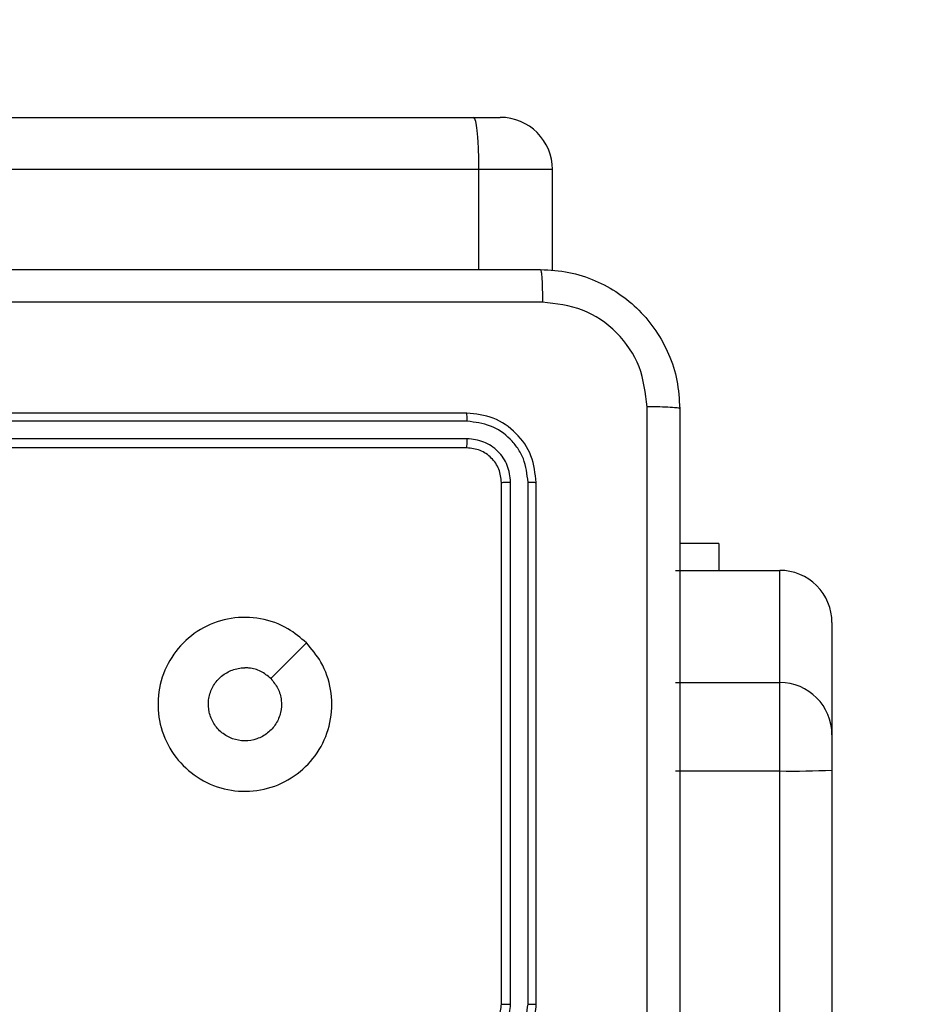
# Model space of a CAD drawing. Units: millimetres. Extents: x -318 to 1080, y 428 to 1395.
# Drawn here: x 529 to 534, y 782 to 788 of the extents above; entities that cross this region are included whole.
import ezdxf

# ---------------------------------------------------------------- set-up
doc = ezdxf.new("R2010")
doc.units = ezdxf.units.MM
doc.header["$LTSCALE"] = 50
doc.header["$PDSIZE"] = -1
doc.layers.add('VP-DIM', color=7, linetype='Continuous')
doc.layers.add('VP-HIC', color=6, linetype='Continuous')
doc.layers.add('VP-EQ', color=7, linetype='Continuous', true_color=0x8a3492)
doc.dimstyles.get("Standard").update_dxf_attribs({"dimtxt": 14, "dimasz": 20, "dimexe": 20, "dimexo": 50, "dimgap": 20, "dimtad": 0, "dimdec": 0, "dimzin": 0, "dimdsep": 46, "dimtxsty": 'Standard', "dimcen": -0.09, "dimadec": 0, "dimazin": 0, "dimtfac": 1, "dimtdec": 4, "dimtofl": 0, "dimtmove": 0, "dimatfit": 3, "dimfxl": 70, "dimfxlon": 1, "dimtolj": 1, "dimtzin": 0, "dimarcsym": 0})

# ---------------------------------------------------------------- blocks, each defined once
blk = doc.blocks.new('_D')
at = {"layer": 'Defpoints', "color": 0}
for p in [(20.5733, 1375.4175), (860.1243, 942.4099), (20.5733, 720.4252)]:
    blk.add_point(p, dxfattribs=at)
at = {"layer": 'VP-DIM', "color": 0, "linetype": 'Continuous', "lineweight": -2}
for p, q in [((20.5733, 1305.4175), (20.5733, 1395.4175)), ((860.1243, 1305.4175), (860.1243, 1395.4175)), ((40.5733, 1375.4175), (409.8073, 1375.4175)), ((840.1243, 1375.4175), (484.8073, 1375.4175))]:
    blk.add_line(p, q, dxfattribs=at)
at = {"layer": 'VP-DIM', "color": 0}
for points in [[(40.5733, 1378.7508), (40.5733, 1372.0842), (20.5733, 1375.4175)], [(840.1243, 1372.0842), (840.1243, 1378.7508), (860.1243, 1375.4175)]]:
    blk.add_solid(points, dxfattribs=at)
at = {"layer": 'VP-DIM', "color": 0, "lineweight": 18, "insert": (447.3073, 1382.4175), "char_height": 14, "attachment_point": 2}
blk.add_mtext('\\A1;840', dxfattribs=at)
blk = doc.blocks.new('_D_1')
at = {"layer": 'Defpoints', "color": 0}
for p in [(392.811, 1182.5956), (1060.2178, 1182.5956), (505.7487, 428.0783)]:
    blk.add_point(p, dxfattribs=at)
at = {"layer": 'VP-DIM', "color": 0, "linetype": 'Continuous', "lineweight": -2}
for p, q in [((990.2178, 1182.5956), (1080.2178, 1182.5956)), ((1060.2178, 1162.5956), (1060.2178, 865.8237)), ((1060.2178, 448.0783), (1060.2178, 788.4904)), ((990.2178, 428.0783), (1080.2178, 428.0783))]:
    blk.add_line(p, q, dxfattribs=at)
at = {"layer": 'VP-DIM', "color": 0}
for points in [[(1063.5511, 1162.5956), (1056.8844, 1162.5956), (1060.2178, 1182.5956)], [(1056.8844, 448.0783), (1063.5511, 448.0783), (1060.2178, 428.0783)]]:
    blk.add_solid(points, dxfattribs=at)
at = {"layer": 'VP-DIM', "color": 0, "lineweight": 18, "insert": (1053.2178, 827.1571), "char_height": 14, "attachment_point": 2, "rotation": 90}
blk.add_mtext('\\A1;755', dxfattribs=at)
blk = doc.blocks.new('_D_2')
at = {"layer": 'Defpoints', "color": 0}
for p in [(411.8361, 1030.6951), (491.1304, 579.7738), (977.4833, 579.7738)]:
    blk.add_point(p, dxfattribs=at)
at = {"layer": 'VP-DIM', "color": 0, "linetype": 'Continuous', "lineweight": -2}
for p, q in [((907.4833, 1030.6951), (997.4833, 1030.6951)), ((977.4833, 1010.6951), (977.4833, 849.1321)), ((977.4833, 599.7738), (977.4833, 776.4655)), ((907.4833, 579.7738), (997.4833, 579.7738))]:
    blk.add_line(p, q, dxfattribs=at)
at = {"layer": 'VP-DIM', "color": 0}
for points in [[(980.8166, 1010.6951), (974.1499, 1010.6951), (977.4833, 1030.6951)], [(974.1499, 599.7738), (980.8166, 599.7738), (977.4833, 579.7738)]]:
    blk.add_solid(points, dxfattribs=at)
at = {"layer": 'VP-DIM', "color": 0, "lineweight": 18, "insert": (970.4833, 812.7988), "char_height": 14, "attachment_point": 2, "rotation": 90}
blk.add_mtext('\\A1;451', dxfattribs=at)
blk = doc.blocks.new('_D_3')
at = {"layer": 'Defpoints', "color": 0}
for p in [(660.1243, 1298.1575), (660.1243, 943.1499), (220.5733, 721.1652)]:
    blk.add_point(p, dxfattribs=at)
at = {"layer": 'VP-DIM', "color": 0, "linetype": 'Continuous', "lineweight": -2}
for p, q in [((220.5733, 1228.1575), (220.5733, 1318.1575)), ((660.1243, 1228.1575), (660.1243, 1318.1575)), ((240.5733, 1298.1575), (399.8494, 1298.1575)), ((640.1243, 1298.1575), (474.8494, 1298.1575))]:
    blk.add_line(p, q, dxfattribs=at)
at = {"layer": 'VP-DIM', "color": 0}
for points in [[(240.5733, 1301.4908), (240.5733, 1294.8242), (220.5733, 1298.1575)], [(640.1243, 1294.8242), (640.1243, 1301.4908), (660.1243, 1298.1575)]]:
    blk.add_solid(points, dxfattribs=at)
at = {"layer": 'VP-DIM', "color": 0, "lineweight": 18, "insert": (437.3494, 1305.1575), "char_height": 14, "attachment_point": 2}
blk.add_mtext('\\A1;440', dxfattribs=at)
blk = doc.blocks.new('wd1504 s')
at = {"color": 7, "linetype": 'Continuous', "lineweight": 25}
for p, q in [((-1206.8525, -223.0975), (-1188.6614, -223.0975)), ((-1188.6614, -223.0975), (-1188.5067, -223.0975)), ((-1188.6299, -223.3975), (-1206.8443, -223.3975)), ((-1188.6299, -223.9725), (-1188.6299, -223.3975)), ((-1188.2066, -223.9795), (-1188.2066, -223.3975)), ((-1188.7, -224.7975), (-1191.7, -224.7975)), ((-1188.6976, -224.8449), (-1191.6996, -224.8449)), ((-1188.6976, -224.945), (-1191.6996, -224.945)), ((-1188.7, -224.9975), (-1191.7, -224.9975)), ((-1188.5, -228.1975), (-1188.5, -225.1975)), ((-1188.4475, -228.1971), (-1188.4475, -225.1951)), ((-1188.3475, -228.1971), (-1188.3474, -225.1951)), ((-1188.3, -228.1975), (-1188.3, -225.1975)), ((-1187.2507, -225.5475), (-1187.475, -225.5475)), ((-1187.2507, -225.5475), (-1187.2507, -225.7022)), ((-1187.5, -225.7022), (-1186.9, -225.7022)), ((-1186.9, -226.3472), (-1186.9, -225.7022)), ((-1186.6, -226.0022), (-1186.6, -226.6472)), ((-1187.5, -226.3472), (-1186.9, -226.3472)), ((-1186.9, -226.8558), (-1186.9, -226.3472)), ((-1186.6, -226.6472), (-1186.6, -226.8506)), ((-1187.5, -226.8558), (-1186.9, -226.8558)), ((-1186.9, -271.2851), (-1186.9, -226.8558)), ((-1186.6, -226.8506), (-1186.6, -271.2799))]:
    blk.add_line(p, q, dxfattribs=at)
at = {"color": 8, "linetype": 'Continuous', "lineweight": 25}
blk.add_line((-1188.2066, -223.3975), (-1188.6299, -223.3975), dxfattribs=at)
at = {"color": 7, "linetype": 'Continuous', "lineweight": 25, "flags": 128}
blk.add_lwpolyline([(-1189.6217, -226.1191), (-1189.7241, -226.2215), (-1189.8265, -226.324)], dxfattribs=at)
at = {"color": 7, "linetype": 'Continuous', "lineweight": 25}
for centre, radius, start, end in [((-1188.5066, -223.3975), 0.3, 0, 90), ((-1186.9, -226.0022), 0.3, 0.0015, 90.0019), ((-1186.9, -226.6472), 0.3, 0.0015, 89.9974), ((-1186.8246, -222.529), 4.3274, 269.0013, 272.9747)]:
    blk.add_arc(centre, radius, start, end, dxfattribs=at)
for points, knots in [([(-1188.6299, -223.3975), (-1188.6302, -223.3638), (-1188.6308, -223.2964), (-1188.6355, -223.2068), (-1188.6429, -223.1385), (-1188.6518, -223.1041), (-1188.6585, -223.0975), (-1188.6613, -223.0975), (-1188.6614, -223.0975)], [0, 0, 0, 0, 0.214022, 0.42798, 0.642109, 0.856626, 0.994784, 1, 1, 1, 1]), ([(-1196.325, -223.9725), (-1195.4311, -223.9725), (-1193.6428, -223.9725), (-1190.9572, -223.9725), (-1189.169, -223.9725), (-1188.275, -223.9725)], [0, 0, 0, 0, 0.333296, 0.666702, 1, 1, 1, 1]), ([(-1188.275, -223.9725), (-1188.2737, -223.9753), (-1188.271, -223.9809), (-1188.2675, -224.0237), (-1188.265, -224.0855), (-1188.2645, -224.1353), (-1188.2643, -224.1602)], [0, 0, 0, 0, 0.250378, 0.500141, 0.750031, 1, 1, 1, 1]), ([(-1188.275, -223.9725), (-1188.2205, -223.9757), (-1188.113, -223.9821), (-1187.9128, -224.0469), (-1187.6951, -224.1924), (-1187.5496, -224.4101), (-1187.4847, -224.6103), (-1187.4783, -224.7179), (-1187.475, -224.7725)], [0, 0, 0, 0, 0.1303581, 0.2573182, 0.4999882, 0.7424142, 0.8694564, 1, 1, 1, 1]), ([(-1188.2643, -224.1602), (-1189.1607, -224.1602), (-1190.9536, -224.1603), (-1193.6464, -224.1603), (-1195.4393, -224.1602), (-1196.3357, -224.1602)], [0, 0, 0, 0, 0.333337, 0.666663, 1, 1, 1, 1]), ([(-1187.6627, -224.7618), (-1187.6719, -224.683), (-1187.6904, -224.5256), (-1187.8289, -224.3263), (-1188.028, -224.1873), (-1188.1856, -224.1692), (-1188.2643, -224.1602)], [0, 0, 0, 0, 0.250032, 0.499936, 0.750044, 1, 1, 1, 1]), ([(-1187.6627, -232.8332), (-1187.6627, -231.9368), (-1187.6628, -230.1439), (-1187.6628, -227.4511), (-1187.6627, -225.6582), (-1187.6627, -224.7618)], [0, 0, 0, 0, 0.333337, 0.666666, 1, 1, 1, 1]), ([(-1187.475, -224.7725), (-1187.4779, -224.7711), (-1187.4838, -224.7685), (-1187.5261, -224.765), (-1187.5878, -224.7625), (-1187.6377, -224.762), (-1187.6627, -224.7618)], [0, 0, 0, 0, 0.249934, 0.499858, 0.749588, 1, 1, 1, 1]), ([(-1188.6976, -224.8449), (-1188.6977, -224.8379), (-1188.6978, -224.8238), (-1188.6985, -224.8083), (-1188.6992, -224.7992), (-1188.6997, -224.7981), (-1188.7, -224.7975)], [0, 0, 0, 0, 0.27984, 0.559115, 0.779418, 1, 1, 1, 1]), ([(-1188.3, -225.1975), (-1188.306, -225.1451), (-1188.318, -225.0403), (-1188.4105, -224.9081), (-1188.5428, -224.8155), (-1188.6476, -224.8035), (-1188.7, -224.7975)], [0, 0, 0, 0, 0.24996, 0.499875, 0.749848, 1, 1, 1, 1]), ([(-1187.475, -224.7725), (-1187.475, -225.6664), (-1187.475, -227.4547), (-1187.475, -230.1403), (-1187.475, -231.9285), (-1187.475, -232.8225)], [0, 0, 0, 0, 0.333297, 0.666701, 1, 1, 1, 1]), ([(-1188.3474, -225.1951), (-1188.3526, -225.1492), (-1188.3604, -225.0803), (-1188.4048, -224.999), (-1188.463, -224.9287), (-1188.5606, -224.8615), (-1188.652, -224.8504), (-1188.6976, -224.8449)], [0, 0, 0, 0, 0.250153, 0.376164, 0.50075, 0.750378, 1, 1, 1, 1]), ([(-1188.7, -224.9975), (-1188.6997, -224.9964), (-1188.6989, -224.9944), (-1188.6981, -224.9803), (-1188.6977, -224.9629), (-1188.6977, -224.9509), (-1188.6976, -224.945)], [0, 0, 0, 0, 0.2798636, 0.559015, 0.7795601, 1, 1, 1, 1]), ([(-1188.4475, -225.1951), (-1188.4512, -225.1623), (-1188.4568, -225.1131), (-1188.4885, -225.0551), (-1188.53, -225.0048), (-1188.5998, -224.9568), (-1188.665, -224.9489), (-1188.6976, -224.945)], [0, 0, 0, 0, 0.250177, 0.376146, 0.500763, 0.75038, 1, 1, 1, 1]), ([(-1188.5, -225.1975), (-1188.503, -225.1713), (-1188.509, -225.1189), (-1188.5553, -225.0528), (-1188.6214, -225.0065), (-1188.6738, -225.0005), (-1188.7, -224.9975)], [0, 0, 0, 0, 0.250018, 0.499856, 0.74978, 1, 1, 1, 1]), ([(-1188.5, -225.1975), (-1188.499, -225.1971), (-1188.4969, -225.1964), (-1188.4828, -225.1956), (-1188.4654, -225.1952), (-1188.4534, -225.1951), (-1188.4475, -225.1951)], [0, 0, 0, 0, 0.279887, 0.559003, 0.779443, 1, 1, 1, 1]), ([(-1188.3474, -225.1951), (-1188.3404, -225.1952), (-1188.3263, -225.1953), (-1188.3108, -225.1959), (-1188.3017, -225.1967), (-1188.3006, -225.1972), (-1188.3, -225.1975)], [0, 0, 0, 0, 0.279887, 0.559131, 0.779577, 1, 1, 1, 1]), ([(-1189.6216, -226.1191), (-1189.5915, -226.1548), (-1189.5252, -226.2332), (-1189.4732, -226.3871), (-1189.4729, -226.5575), (-1189.5287, -226.7194), (-1189.6361, -226.8523), (-1189.7805, -226.9442), (-1189.9476, -226.9807), (-1190.1183, -226.962), (-1190.2713, -226.8865), (-1190.3924, -226.7646), (-1190.4655, -226.6109), (-1190.4829, -226.4399), (-1190.4445, -226.2738), (-1190.3515, -226.1294), (-1190.2172, -226.0242), (-1190.0549, -225.9691), (-1189.8842, -225.9718), (-1189.7324, -226.0246), (-1189.6556, -226.0901), (-1189.6216, -226.1191)], [0, 0, 0, 0, 0.044524, 0.097907, 0.151708, 0.205546, 0.258938, 0.312785, 0.366706, 0.419998, 0.474539, 0.527069, 0.582037, 0.634412, 0.689051, 0.742523, 0.796172, 0.849855, 0.903703, 0.957431, 1, 1, 1, 1]), ([(-1189.8265, -226.324), (-1189.8115, -226.3423), (-1189.7814, -226.379), (-1189.7625, -226.449), (-1189.7664, -226.5204), (-1189.7941, -226.5868), (-1189.8421, -226.6402), (-1189.9052, -226.6748), (-1189.9761, -226.6865), (-1190.0469, -226.6741), (-1190.1096, -226.6389), (-1190.1571, -226.585), (-1190.184, -226.5184), (-1190.1875, -226.4467), (-1190.167, -226.3779), (-1190.1249, -226.3196), (-1190.0658, -226.2788), (-1190.0126, -226.2637), (-1189.982, -226.2627), (-1189.975, -226.2625)], [0, 0, 0, 0, 0.061293, 0.122599, 0.183907, 0.245275, 0.306667, 0.368105, 0.42952, 0.490918, 0.552226, 0.613541, 0.674792, 0.736107, 0.797425, 0.858835, 0.920275, 0.981704, 1, 1, 1, 1]), ([(-1189.8265, -226.324), (-1189.8448, -226.309), (-1189.8815, -226.279), (-1189.936, -226.2639), (-1189.9673, -226.2628), (-1189.975, -226.2625)], [0, 0, 0, 0, 0.4288726, 0.8578349, 1, 1, 1, 1]), ([(-1188.7, -228.5975), (-1188.665, -228.5948), (-1188.5975, -228.5897), (-1188.5065, -228.5515), (-1188.4327, -228.4993), (-1188.3625, -228.4215), (-1188.31, -228.3191), (-1188.3031, -228.2347), (-1188.3, -228.1975)], [0, 0, 0, 0, 0.1672706, 0.3225399, 0.4657898, 0.5969941, 0.8223842, 1, 1, 1, 1]), ([(-1188.7, -228.3975), (-1188.6816, -228.396), (-1188.6478, -228.3933), (-1188.596, -228.3712), (-1188.548, -228.3331), (-1188.5083, -228.272), (-1188.5029, -228.223), (-1188.5, -228.1975)], [0, 0, 0, 0, 0.176044, 0.323729, 0.533032, 0.756648, 1, 1, 1, 1]), ([(-1188.6977, -228.4473), (-1188.665, -228.4433), (-1188.5997, -228.4353), (-1188.5168, -228.3782), (-1188.459, -228.2955), (-1188.4513, -228.2299), (-1188.4475, -228.1971)], [0, 0, 0, 0, 0.249942, 0.499876, 0.749591, 1, 1, 1, 1]), ([(-1188.6977, -228.5473), (-1188.6518, -228.542), (-1188.5601, -228.5314), (-1188.4443, -228.4506), (-1188.3642, -228.3345), (-1188.353, -228.2429), (-1188.3475, -228.1971)], [0, 0, 0, 0, 0.250454, 0.50015, 0.750105, 1, 1, 1, 1]), ([(-1188.5, -228.1975), (-1188.4998, -228.1975), (-1188.4994, -228.1974), (-1188.4962, -228.1973), (-1188.4913, -228.1973), (-1188.4847, -228.1972), (-1188.4767, -228.1971), (-1188.4675, -228.1971), (-1188.4577, -228.1971), (-1188.4509, -228.1971), (-1188.4475, -228.1971)], [0, 0, 0, 0, 0.125029, 0.250205, 0.375207, 0.500022, 0.624752, 0.749818, 0.874957, 1, 1, 1, 1]), ([(-1188.3475, -228.1971), (-1188.3412, -228.1971), (-1188.3286, -228.1971), (-1188.3129, -228.1972), (-1188.3022, -228.1974), (-1188.3007, -228.1974), (-1188.3, -228.1975)], [0, 0, 0, 0, 0.250143, 0.499956, 0.749798, 1, 1, 1, 1])]:
    blk.add_open_spline(points, degree=3, knots=knots, dxfattribs=at)
blk = doc.blocks.new('wd1504_2d')
at = {"layer": 'VP-EQ'}
blk.add_blockref('wd1504 s', (1720.4304, 1010.2973), dxfattribs=at)

msp = doc.modelspace()

# ---------------------------------------------------------------- linework, layer by layer
at = {"layer": 'VP-HIC', "color": 30}
msp.add_lwpolyline([(123.4492, 917.9259, 0.427619), (300.5812, 747.467), (399.6184, 751.6262, 0.40095), (562.4842, 920.8777), (562.8099, 1011.9968, 0.427396), (385.7964, 1182.4508), (306.1353, 1179.1611), (298.6141, 1179.433, 0.100257), (239.8548, 1169.7266, 0.321551), (123.7805, 1009.1145), (123.4492, 916.5695)], format="xyb", dxfattribs=at)
at = {"layer": 'VP-HIC', "color": 4}
msp.add_lwpolyline([(228.5516, 760.1917, 0.10884), (300.5812, 747.467), (399.6184, 751.6262, 0.40095), (562.4842, 920.8777), (562.8099, 1011.9968, 0.372028), (418.1598, 1180.6951), (459.8304, 1180.6951, -0.414214), (609.8304, 1030.6951), (609.8304, 781.4999, -0.414214), (459.8304, 631.4999), (377.0304, 631.4999, -0.373056)], format="xyb", close=True, dxfattribs=at)

# ---------------------------------------------------------------- block references
at = {"layer": 'VP-EQ', "color": 0}
msp.add_blockref('wd1504_2d', (0, 0), dxfattribs=at)

# ---------------------------------------------------------------- dimensions: what is measured, and where the dimension line sits
at = {"layer": 'VP-DIM', "color": 7, "linetype": 'Continuous', "lineweight": 18}
for base, p1, p2, angle, picture, middle in [((20.5733, 1375.4175), (860.1243, 942.4099), (20.5733, 720.4252), 0, '_D', (447.3073, 1375.4175)), ((660.1243, 1298.1575), (220.5733, 721.1652), (660.1243, 943.1499), 0, '_D_3', (437.3494, 1298.1575)), ((1060.2178, 1182.5956), (505.7487, 428.0783), (392.811, 1182.5956), 270, '_D_1', (1060.2178, 827.1571)), ((977.4833, 579.7738), (411.8361, 1030.6951), (491.1304, 579.7738), 270, '_D_2', (977.4833, 812.7988))]:
    dim = msp.add_linear_dim(base=base, p1=p1, p2=p2, angle=angle, dimstyle='Standard', dxfattribs=at)
    dim.commit()
    dim.dimension.update_dxf_attribs({"geometry": picture, "text_midpoint": middle, "dimtype": 160})

doc.saveas('drawing.dxf')
